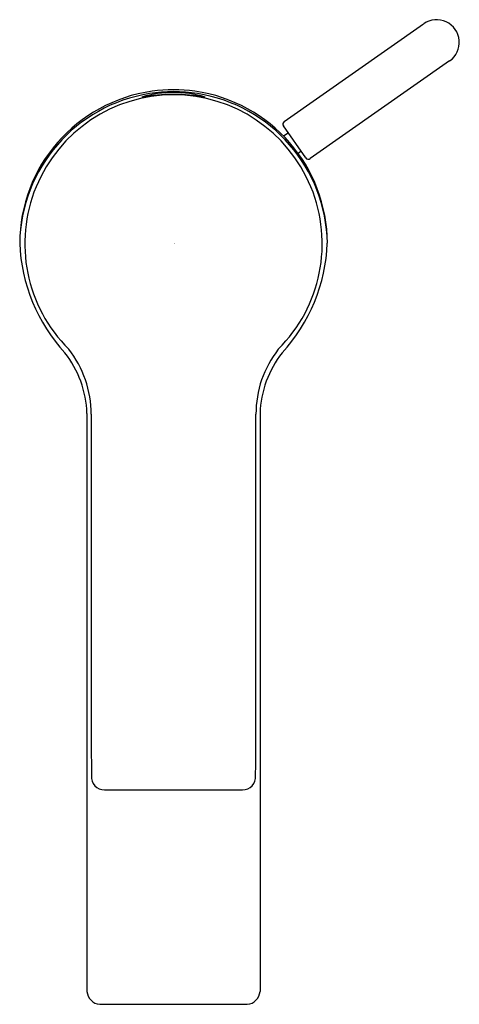
# Model space of a CAD drawing. Units: inches. Extents: x 3704.67 to 3707.37, y 106.28 to 112.32.
import ezdxf

# ---------------------------------------------------------------- set-up
doc = ezdxf.new("R2010")
doc.units = ezdxf.units.IN
doc.header["$LTSCALE"] = 0.64311
doc.header["$MEASUREMENT"] = 0
doc.layers.get('0').update_dxf_attribs({"color": 255, "linetype": 'CONTINUOUS'})
doc.layers.get('Defpoints').update_dxf_attribs({"linetype": 'CONTINUOUS'})
doc.styles.get("Standard").update_dxf_attribs({"font": 'txt', "width": 0.8})

msp = doc.modelspace()

# ---------------------------------------------------------------- linework, layer by layer
for p, q in [((3706.2969, 111.6989), (3707.1533, 112.2985)), ((3707.3129, 112.0704), (3706.4563, 111.471)), ((3706.4289, 111.4758), (3706.292, 111.6714)), ((3706.2924, 111.6101), (3706.321, 111.6301)), ((3706.3817, 111.5044), (3706.3999, 111.5172)), ((3705.0854, 109.9069), (3705.0854, 106.3592)), ((3706.1484, 109.9069), (3706.1484, 106.3592)), ((3705.1923, 107.5965), (3706.0416, 107.5965)), ((3705.1642, 106.2803), (3706.0697, 106.2803))]:
    msp.add_line(p, q)
for centre, radius, start, end in [((3707.2332, 112.1845), 0.1392, 304.95648, 124.99562), ((3705.615, 110.9502), 0.9429, 97.91664, 179.92604), ((3705.6172, 110.9362), 0.9452, 98.9344, 179.07253), ((3705.6216, 111.1699), 0.7077, 90.38079, 106.37408), ((3705.6243, 110.5981), 1.267, 90.33502, 99.18312), ((3705.6169, 111.0244), 0.8581, 80.16714, 99.83286), ((3705.6169, 111.0116), 0.8825, 81.41072, 98.58302), ((3705.6121, 111.1699), 0.7077, 73.62611, 89.61053), ((3705.6094, 110.598), 1.2671, 80.81705, 89.65994), ((3705.6188, 110.9502), 0.9429, 0.07464, 82.08506), ((3705.6167, 110.9362), 0.9452, 0.92886, 81.06559), ((3705.6169, 110.949), 0.9133, 314.81567, 225.17962), ((3706.3082, 111.6827), 0.0197, 124.99562, 214.97759), ((3706.445, 111.4869), 0.0196, 214.82963, 305.33685), ((3705.7252, 110.9932), 1.0539, 182.27068, 222.63042), ((3705.5086, 110.9932), 1.0539, 317.36952, 357.73072), ((3704.4812, 109.9086), 0.6294, 359.409, 38.58754), ((3706.766, 109.9041), 0.6427, 141.84103, 180.17142), ((3704.4503, 109.8866), 0.6354, 1.82989, 38.18353), ((3706.7835, 109.8866), 0.6354, 141.81647, 178.17011), ((4354.0421, 109.3472), 648.9318, 179.9510008, 180.146999), ((3057.1917, 109.3472), 648.9318, 359.853001, 0.0489992), ((3705.1932, 107.6773), 0.0809, 176.49181, 269.37976), ((3706.0407, 107.6773), 0.0809, 270.62024, 3.50819), ((3705.1713, 106.3661), 0.0862, 184.60561, 265.24934), ((3706.0625, 106.3661), 0.0862, 274.75069, 355.39485)]:
    msp.add_arc(centre, radius, start, end)

# ---------------------------------------------------------------- texts
at = {"layer": 'Defpoints'}
for tag, p, s in [('TRADENAME', (3705.6173, 110.951), 'SINGULIER'), ('MODELNUMBER', (3705.6173, 110.9527), 'K-10860IN-4'), ('PRODUCT', (3705.6173, 110.9494), 'BATHROOM SINK FAUCET')]:
    msp.add_attdef(tag, p, s, height=0.001, dxfattribs=at)

doc.saveas('drawing.dxf')
